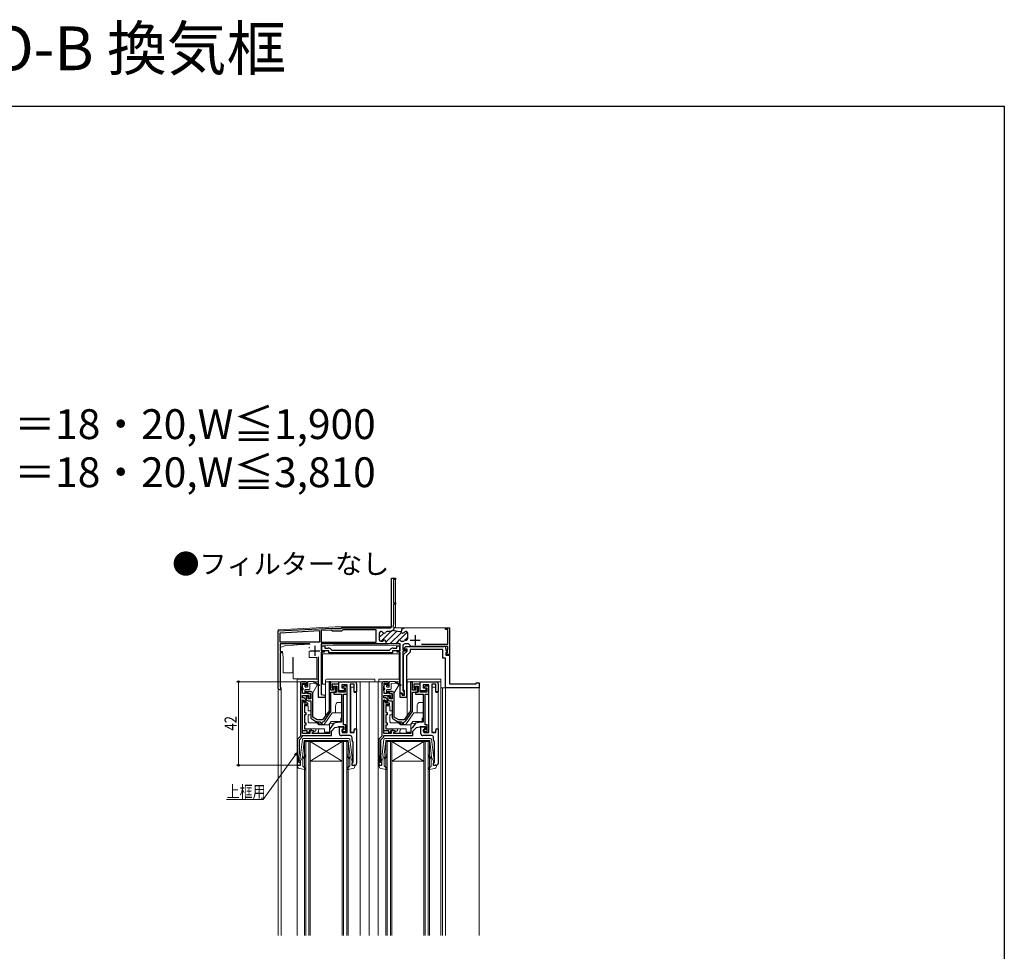
# Model space of a CAD drawing. Extents: x 0 to 990, y 0 to 1603.
# Drawn here: x 495 to 990, y 1135 to 1603 of the extents above; entities that cross this region are included whole.
import ezdxf

# ---------------------------------------------------------------- set-up
doc = ezdxf.new("R2010")
doc.units = 0
doc.layers.add('USER1', color=3, linetype='CONTINUOUS')
doc.layers.add('YKK_ZWAK', color=7, linetype='CONTINUOUS')
for name, color, linetype, lineweight in [('YKK_11', 7, 'CONTINUOUS', 30), ('YKK_12', 2, 'CONTINUOUS', 13), ('YKK_13', 4, 'CONTINUOUS', 13), ('YKK_D', 6, 'CONTINUOUS', 13)]:
    doc.layers.add(name, color=color, linetype=linetype, lineweight=lineweight)
doc.styles.get("Standard").update_dxf_attribs({"font": 'txt.shx', "bigfont": 'extfont.shx'})
doc.styles.add('text-b', font='extslim2.shx', dxfattribs={"width": 0.8, "bigfont": 'extfont2.shx'})

msp = doc.modelspace()

# ---------------------------------------------------------------- linework, layer by layer
at = {"layer": 'YKK_11', "linetype": 'ByBlock', "lineweight": -2}
for p, q in [((682, 1298.62), (682, 1322.62)), ((682, 1322.62), (684, 1322.62)), ((684, 1321.92), (683, 1321.92)), ((683, 1321.92), (683, 1318.82)), ((684, 1322.62), (684, 1321.92)), ((682.95, 1318.69), (682.9, 1318.55)), ((682.9, 1318.55), (682.9, 1310.32)), ((683, 1318.82), (682.95, 1318.69)), ((682.9, 1310.32), (684, 1310.32)), ((684, 1309.62), (682.9, 1309.62)), ((682.9, 1309.62), (682.9, 1299.52)), ((684, 1310.32), (684, 1309.62)), ((625, 1296.12), (652.04, 1297.53)), ((652.04, 1297.53), (652.19, 1297.48)), ((652.19, 1297.48), (652.33, 1297.42)), ((652.33, 1297.42), (654.04, 1297.42)), ((654.04, 1297.42), (654.23, 1297.3)), ((654.23, 1297.3), (654.77, 1297.3)), ((654.77, 1297.3), (654.96, 1297.42)), ((654.96, 1297.42), (656.6, 1297.42)), ((656.6, 1297.42), (656.78, 1297.52)), ((656.78, 1297.52), (656.95, 1297.62)), ((656.95, 1297.62), (681, 1297.62)), ((682.9, 1299.52), (682.65, 1298.12)), ((682.65, 1298.12), (683.19, 1298.02)), ((683.19, 1298.02), (682.92, 1296.45)), ((686.95, 1295.73), (687.23, 1297.31)), ((687.23, 1297.31), (687.56, 1297.25)), ((687.56, 1297.25), (687.91, 1297.47)), ((687.91, 1297.47), (688.1, 1297.62)), ((688.1, 1297.62), (688.7, 1297.62)), ((688.7, 1297.62), (688.87, 1297.52)), ((709, 1296.92), (709, 1297.62)), ((709, 1297.62), (711, 1297.62)), ((710.2, 1296.92), (709, 1296.92)), ((710.2, 1289.42), (710.2, 1296.92)), ((711, 1297.62), (711, 1284.22)), ((625, 1267.32), (625, 1296.12)), ((625.9, 1295.26), (645.7, 1296.3)), ((625.9, 1290.52), (625.9, 1295.26)), ((645.7, 1296.3), (645.7, 1290.52)), ((651.65, 1296.61), (646.6, 1296.35)), ((646.6, 1296.35), (646.6, 1290.52)), ((652.25, 1296.02), (651.65, 1296.61)), ((656.75, 1296.02), (652.25, 1296.02)), ((657.45, 1296.72), (656.75, 1296.02)), ((674.2, 1296.72), (657.45, 1296.72)), ((674.2, 1290.52), (674.2, 1296.72)), ((675.8, 1295.02), (675.8, 1291.72)), ((676.91, 1295.82), (676.6, 1295.82)), ((681.29, 1295.82), (679.69, 1295.82)), ((682.41, 1296.35), (681.69, 1295.93)), ((682.92, 1296.45), (682.95, 1296.44)), ((682.95, 1296.44), (686.33, 1295.84)), ((686.33, 1295.84), (686.95, 1295.73)), ((689.3, 1295.82), (688.99, 1295.82)), ((690.1, 1292.32), (690.1, 1295.02)), ((645.7, 1290.52), (625.9, 1290.52)), ((640.85, 1289.62), (625.9, 1289.62)), ((640.85, 1289.62), (625.9, 1289.62)), ((625.9, 1289.62), (625.9, 1285.82)), ((646.6, 1290.52), (674.2, 1290.52)), ((646.6, 1290.52), (674.2, 1290.52)), ((679.1, 1289.62), (646.6, 1289.62)), ((646.6, 1289.62), (646.6, 1286.12)), ((676.6, 1290.92), (677.05, 1290.92)), ((685.4, 1289.62), (678.8, 1289.62)), ((679.1, 1290.72), (679.1, 1289.62)), ((685.1, 1289.62), (685.1, 1290.72)), ((686.3, 1289.62), (685.1, 1289.62)), ((686.3, 1286.12), (686.3, 1289.62)), ((687.15, 1290.92), (687.6, 1290.92)), ((687.6, 1288.62), (687.6, 1286.62)), ((690.4, 1289.62), (688.6, 1289.62)), ((688.85, 1291.52), (689.3, 1291.52)), ((691.41, 1288.61), (690.4, 1289.62)), ((710.2, 1288.32), (692.11, 1288.32)), ((697.02, 1289.42), (710.2, 1289.42)), ((697.02, 1289.42), (710.2, 1289.42)), ((710.2, 1286.78), (710.2, 1288.32)), ((625.9, 1285.82), (626.9, 1285.82)), ((626.9, 1285.12), (625.9, 1285.12)), ((625.9, 1285.12), (625.9, 1268.18)), ((626.9, 1285.82), (626.9, 1285.12)), ((645.3, 1262.62), (645.3, 1283.12)), ((646.6, 1286.12), (648.1, 1286.12)), ((648.1, 1285.42), (646.6, 1285.42)), ((646.6, 1285.42), (646.6, 1264.25)), ((648.1, 1286.12), (648.1, 1285.42)), ((684.8, 1285.42), (684.8, 1286.12)), ((684.8, 1286.12), (686.3, 1286.12)), ((686.3, 1285.42), (684.8, 1285.42)), ((686.3, 1264.92), (686.3, 1285.42)), ((687.6, 1286.62), (688.9, 1286.62)), ((688.9, 1285.92), (687.6, 1285.92)), ((687.6, 1285.92), (687.6, 1266.22)), ((688.9, 1286.62), (688.9, 1285.92)), ((709.5, 1284.62), (709.8, 1284.92)), ((709.5, 1284.22), (709.5, 1284.62)), ((711, 1284.22), (709.5, 1284.22)), ((709.8, 1284.92), (710.1, 1285.22)), ((710.1, 1286.52), (710.15, 1286.65)), ((710.1, 1285.22), (710.1, 1286.52)), ((710.15, 1286.65), (710.2, 1286.78)), ((625.9, 1268.18), (626.05, 1267.92)), ((648.5, 1262.62), (645.3, 1262.62)), ((646.6, 1264.25), (648.5, 1263.92)), ((648.5, 1263.92), (648.5, 1262.62)), ((687.3, 1264.92), (686.3, 1264.92)), ((687.3, 1263.92), (687.3, 1264.92)), ((688.2, 1263.92), (687.3, 1263.92)), ((687.6, 1266.22), (687.9, 1265.92)), ((687.9, 1265.92), (688.2, 1265.62)), ((688.2, 1265.62), (688.2, 1263.92))]:
    msp.add_line(p, q, dxfattribs=at)
at = {"layer": 'YKK_11', "linetype": 'Continuous', "lineweight": -2}
for p, q in [((675.8, 1292.81), (678.05, 1295.06)), ((676.74, 1290.92), (681.82, 1296)), ((679.1, 1290.45), (684.77, 1296.12)), ((681.09, 1289.62), (686.9, 1295.43)), ((685.82, 1291.51), (689.88, 1295.57)), ((688.62, 1291.48), (690.1, 1292.97)), ((683.92, 1289.62), (685.1, 1290.8))]:
    msp.add_line(p, q, dxfattribs=at)
at = {"layer": 'YKK_11'}
for p, q in [((693.8, 1294.02), (693.8, 1289.02)), ((643.4, 1288.62), (643.4, 1283.62)), ((691.3, 1291.52), (696.3, 1291.52)), ((640.9, 1286.12), (645.9, 1286.12)), ((636.1, 1269.62), (636.1, 1243.22)), ((637, 1268.17), (637.1, 1268.39)), ((637, 1266.27), (637, 1268.17)), ((638.5, 1270.62), (637.1, 1270.62)), ((637.1, 1268.39), (637.2, 1268.62)), ((637.2, 1268.62), (637.2, 1269.82)), ((637.2, 1269.82), (638.7, 1269.82)), ((638.7, 1269.82), (638.7, 1268.72)), ((638.7, 1268.72), (639.5, 1268.72)), ((639.5, 1268.72), (639.5, 1269.62)), ((650.5, 1270.62), (650.5, 1256.02)), ((651.5, 1270.62), (650.5, 1270.62)), ((651.5, 1266.42), (651.5, 1270.62)), ((655.4, 1269.32), (652.1, 1269.32)), ((652.1, 1269.32), (652.1, 1267.92)), ((652.1, 1267.92), (652.28, 1266.92)), ((653, 1266.92), (653, 1268.32)), ((653, 1268.32), (654.4, 1268.32)), ((654, 1268.02), (653, 1268.02)), ((653, 1268.02), (653, 1266.42)), ((654, 1265.42), (654, 1268.02)), ((654.4, 1268.32), (654.4, 1265.42)), ((655.4, 1266.01), (655.4, 1270.51)), ((655.4, 1270.51), (663.4, 1270.51)), ((655.4, 1265.42), (655.4, 1269.32)), ((659.7, 1269.01), (656.9, 1269.01)), ((656.9, 1269.01), (656.9, 1267.51)), ((656.9, 1267.51), (658.2, 1267.51)), ((657.9, 1268.42), (657.4, 1267.92)), ((657.4, 1267.92), (657.7, 1267.62)), ((657.7, 1267.62), (658.7, 1267.62)), ((659.7, 1268.42), (657.9, 1268.42)), ((658.2, 1267.51), (658.2, 1266.01)), ((658.7, 1267.62), (658.7, 1265.42)), ((659.7, 1245.01), (659.7, 1269.01)), ((659.7, 1264.42), (659.7, 1268.42)), ((661.2, 1269.31), (661.2, 1245.01)), ((663.2, 1269.31), (661.2, 1269.31)), ((663.2, 1265.61), (663.2, 1269.31)), ((664.4, 1269.51), (664.4, 1265.61)), ((677.1, 1269.62), (677.1, 1243.22)), ((678, 1268.17), (678.1, 1268.39)), ((678, 1266.27), (678, 1268.17)), ((679.5, 1270.62), (678.1, 1270.62)), ((678.1, 1268.39), (678.2, 1268.62)), ((678.2, 1268.62), (678.2, 1269.82)), ((678.2, 1269.82), (679.7, 1269.82)), ((679.7, 1269.82), (679.7, 1268.72)), ((679.7, 1268.72), (680.5, 1268.72)), ((680.5, 1268.72), (680.5, 1269.62)), ((691.5, 1270.62), (691.5, 1256.02)), ((692.5, 1270.62), (691.5, 1270.62)), ((692.5, 1266.42), (692.5, 1270.62)), ((696.4, 1269.32), (693.1, 1269.32)), ((693.1, 1269.32), (693.1, 1267.92)), ((693.1, 1267.92), (693.28, 1266.92)), ((694, 1266.92), (694, 1268.32)), ((694, 1268.32), (695.4, 1268.32)), ((695, 1268.02), (694, 1268.02)), ((694, 1268.02), (694, 1266.42)), ((695, 1265.42), (695, 1268.02)), ((695.4, 1268.32), (695.4, 1265.42)), ((696.4, 1266.01), (696.4, 1270.51)), ((696.4, 1270.51), (704.4, 1270.51)), ((696.4, 1265.42), (696.4, 1269.32)), ((700.7, 1269.01), (697.9, 1269.01)), ((697.9, 1269.01), (697.9, 1267.51)), ((697.9, 1267.51), (699.2, 1267.51)), ((698.9, 1268.42), (698.4, 1267.92)), ((698.4, 1267.92), (698.7, 1267.62)), ((698.7, 1267.62), (699.7, 1267.62)), ((700.7, 1268.42), (698.9, 1268.42)), ((699.2, 1267.51), (699.2, 1266.01)), ((699.7, 1267.62), (699.7, 1265.42)), ((700.7, 1245.01), (700.7, 1269.01)), ((700.7, 1264.42), (700.7, 1268.42)), ((702.2, 1269.31), (702.2, 1245.01)), ((704.2, 1269.31), (702.2, 1269.31)), ((704.2, 1265.61), (704.2, 1269.31)), ((705.4, 1269.51), (705.4, 1265.61)), ((637.1, 1266.04), (637, 1266.27)), ((637.2, 1265.82), (637.1, 1266.04)), ((637.1, 1262.52), (637.1, 1263.62)), ((637.1, 1263.62), (640.3, 1263.62)), ((637.42, 1262.52), (637.1, 1262.52)), ((637.2, 1264.62), (637.2, 1265.82)), ((638.7, 1264.62), (637.2, 1264.62)), ((639.5, 1265.72), (638.7, 1265.72)), ((638.7, 1265.72), (638.7, 1264.62)), ((640, 1263.12), (639, 1263.12)), ((639, 1263.12), (639, 1262.02)), ((639.5, 1264.62), (639.5, 1265.72)), ((641.3, 1264.62), (639.5, 1264.62)), ((641.3, 1265.62), (639.8, 1265.62)), ((639.8, 1265.62), (639.8, 1264.62)), ((639.8, 1264.62), (641.3, 1264.62)), ((640, 1262.02), (640, 1263.12)), ((640.3, 1263.62), (640.3, 1262.32)), ((640.3, 1262.32), (641.3, 1262.32)), ((641.3, 1264.62), (641.3, 1262.02)), ((641.3, 1262.32), (641.3, 1264.62)), ((642.3, 1252.75), (642.3, 1264.62)), ((653, 1266.42), (651.5, 1266.42)), ((651.5, 1256.02), (651.5, 1265.42)), ((651.5, 1265.42), (654, 1265.42)), ((652.28, 1266.92), (653, 1266.92)), ((654.4, 1265.42), (653, 1265.42)), ((653, 1265.42), (653, 1264.42)), ((653, 1264.42), (656.8, 1264.42)), ((658.2, 1266.01), (655.4, 1266.01)), ((658.7, 1265.42), (655.4, 1265.42)), ((656.8, 1264.42), (656.8, 1250.22)), ((657.8, 1249.02), (657.8, 1264.42)), ((657.8, 1264.42), (659.7, 1264.42)), ((664.4, 1265.61), (663.2, 1265.61)), ((678.1, 1266.04), (678, 1266.27)), ((678.2, 1265.82), (678.1, 1266.04)), ((678.1, 1262.52), (678.1, 1263.62)), ((678.1, 1263.62), (681.3, 1263.62)), ((678.42, 1262.52), (678.1, 1262.52)), ((678.2, 1264.62), (678.2, 1265.82)), ((679.7, 1264.62), (678.2, 1264.62)), ((680.5, 1265.72), (679.7, 1265.72)), ((679.7, 1265.72), (679.7, 1264.62)), ((681, 1263.12), (680, 1263.12)), ((680, 1263.12), (680, 1262.02)), ((680.5, 1264.62), (680.5, 1265.72)), ((682.3, 1264.62), (680.5, 1264.62)), ((682.3, 1265.62), (680.8, 1265.62)), ((680.8, 1265.62), (680.8, 1264.62)), ((680.8, 1264.62), (682.3, 1264.62)), ((681, 1262.02), (681, 1263.12)), ((681.3, 1263.62), (681.3, 1262.32)), ((681.3, 1262.32), (682.3, 1262.32)), ((682.3, 1264.62), (682.3, 1262.02)), ((682.3, 1262.32), (682.3, 1264.62)), ((683.3, 1252.75), (683.3, 1264.62)), ((694, 1266.42), (692.5, 1266.42)), ((692.5, 1256.02), (692.5, 1265.42)), ((692.5, 1265.42), (695, 1265.42)), ((693.28, 1266.92), (694, 1266.92)), ((695.4, 1265.42), (694, 1265.42)), ((694, 1265.42), (694, 1264.42)), ((694, 1264.42), (697.8, 1264.42)), ((699.2, 1266.01), (696.4, 1266.01)), ((699.7, 1265.42), (696.4, 1265.42)), ((697.8, 1264.42), (697.8, 1250.22)), ((698.8, 1249.02), (698.8, 1264.42)), ((698.8, 1264.42), (700.7, 1264.42)), ((705.4, 1265.61), (704.2, 1265.61)), ((637.1, 1244.62), (637.1, 1261.52)), ((637.1, 1261.52), (637.42, 1261.52)), ((637.1, 1260.77), (637.65, 1260.84)), ((637.1, 1245.92), (637.1, 1260.77)), ((637.42, 1261.52), (637.9, 1261.15)), ((637.65, 1260.84), (637.9, 1259.92)), ((637.9, 1259.92), (639.7, 1259.92)), ((639.7, 1258.92), (638.1, 1258.92)), ((638.1, 1258.92), (638.1, 1255.12)), ((638.86, 1260.42), (638.87, 1260.42)), ((639.06, 1260.67), (638.87, 1261.41)), ((638.87, 1260.42), (639.06, 1260.67)), ((639.7, 1259.92), (639.7, 1258.92)), ((641.3, 1262.02), (640, 1262.02)), ((640, 1261.02), (641.3, 1261.02)), ((641.3, 1261.02), (641.3, 1252.75)), ((678.1, 1244.62), (678.1, 1261.52)), ((678.1, 1261.52), (678.42, 1261.52)), ((678.1, 1260.77), (678.65, 1260.84)), ((678.1, 1245.92), (678.1, 1260.77)), ((678.42, 1261.52), (678.9, 1261.15)), ((678.65, 1260.84), (678.9, 1259.92)), ((678.9, 1259.92), (680.7, 1259.92)), ((680.7, 1258.92), (679.1, 1258.92)), ((679.1, 1258.92), (679.1, 1255.12)), ((679.86, 1260.42), (679.87, 1260.42)), ((680.06, 1260.67), (679.87, 1261.41)), ((679.87, 1260.42), (680.06, 1260.67)), ((680.7, 1259.92), (680.7, 1258.92)), ((682.3, 1262.02), (681, 1262.02)), ((681, 1261.02), (682.3, 1261.02)), ((682.3, 1261.02), (682.3, 1252.75)), ((638.1, 1255.12), (638.8, 1255.12)), ((638.8, 1253.92), (638.1, 1253.92)), ((638.1, 1253.92), (638.1, 1250.02)), ((638.8, 1255.12), (638.8, 1253.92)), ((644.6, 1251.42), (642.3, 1252.75)), ((650.5, 1256.02), (647.28, 1251.42)), ((648.19, 1250.97), (651.32, 1255.44)), ((679.1, 1255.12), (679.8, 1255.12)), ((679.8, 1253.92), (679.1, 1253.92)), ((679.1, 1253.92), (679.1, 1250.02)), ((679.8, 1255.12), (679.8, 1253.92)), ((685.6, 1251.42), (683.3, 1252.75)), ((691.5, 1256.02), (688.28, 1251.42)), ((689.19, 1250.97), (692.32, 1255.44)), ((638.1, 1250.02), (638.8, 1250.02)), ((638.8, 1248.82), (638.1, 1248.82)), ((638.1, 1248.82), (638.1, 1246.92)), ((638.8, 1250.02), (638.8, 1248.82)), ((641.8, 1251.88), (643.93, 1250.65)), ((644.43, 1250.52), (646.15, 1250.52)), ((647.28, 1251.42), (644.6, 1251.42)), ((646.15, 1250.52), (646.47, 1249.32)), ((646.47, 1249.32), (646.93, 1249.32)), ((646.93, 1249.32), (647.18, 1250.23)), ((647.18, 1250.23), (647.4, 1250.45)), ((651.48, 1247.6), (650.7, 1246.82)), ((653, 1249.77), (651.48, 1247.6)), ((651.7, 1245.84), (653.48, 1247.62)), ((655.55, 1250.22), (653, 1249.77)), ((653.48, 1247.62), (655.32, 1247.94)), ((655.32, 1247.94), (655.48, 1248.03)), ((655.48, 1248.03), (655.7, 1248.12)), ((656.8, 1250.22), (655.55, 1250.22)), ((655.7, 1248.12), (658, 1248.12)), ((655.7, 1244.51), (655.7, 1248.01)), ((655.7, 1248.01), (657.7, 1248.01)), ((657.7, 1248.01), (657.7, 1247.31)), ((658.9, 1249.02), (657.8, 1249.02)), ((658, 1248.12), (658, 1246.42)), ((658.9, 1245.62), (658.9, 1249.02)), ((679.1, 1250.02), (679.8, 1250.02)), ((679.8, 1248.82), (679.1, 1248.82)), ((679.1, 1248.82), (679.1, 1246.92)), ((679.8, 1250.02), (679.8, 1248.82)), ((682.8, 1251.88), (684.93, 1250.65)), ((685.43, 1250.52), (687.15, 1250.52)), ((688.28, 1251.42), (685.6, 1251.42)), ((687.15, 1250.52), (687.47, 1249.32)), ((687.47, 1249.32), (687.93, 1249.32)), ((687.93, 1249.32), (688.18, 1250.23)), ((688.18, 1250.23), (688.4, 1250.45)), ((692.48, 1247.6), (691.7, 1246.82)), ((694, 1249.77), (692.48, 1247.6)), ((692.7, 1245.84), (694.48, 1247.62)), ((696.55, 1250.22), (694, 1249.77)), ((694.48, 1247.62), (696.32, 1247.94)), ((696.32, 1247.94), (696.48, 1248.03)), ((696.48, 1248.03), (696.7, 1248.12)), ((697.8, 1250.22), (696.55, 1250.22)), ((696.7, 1248.12), (699, 1248.12)), ((696.7, 1244.51), (696.7, 1248.01)), ((696.7, 1248.01), (698.7, 1248.01)), ((698.7, 1248.01), (698.7, 1247.31)), ((699.9, 1249.02), (698.8, 1249.02)), ((699, 1248.12), (699, 1246.42)), ((699.9, 1245.62), (699.9, 1249.02)), ((636.1, 1243.22), (634.79, 1241.91)), ((635.6, 1241.45), (637, 1242.85)), ((637, 1242.85), (637, 1243.62)), ((637, 1243.62), (651.7, 1243.62)), ((639.6, 1245.92), (637.1, 1245.92)), ((640.8, 1244.62), (637.1, 1244.62)), ((638.1, 1246.92), (641, 1246.92)), ((639.6, 1245.02), (639.6, 1245.92)), ((640.5, 1245.02), (639.6, 1245.02)), ((641.4, 1245.92), (640.5, 1245.92)), ((640.5, 1245.92), (640.5, 1245.02)), ((642.72, 1245.92), (640.8, 1245.92)), ((640.8, 1245.92), (640.8, 1244.62)), ((641.7, 1246.22), (641.4, 1245.92)), ((642, 1244.92), (642.2, 1245.12)), ((642, 1244.62), (642, 1244.92)), ((650.7, 1244.62), (642, 1244.62)), ((642.2, 1245.12), (642.34, 1245.18)), ((642.34, 1245.18), (642.82, 1245.66)), ((642.82, 1245.66), (642.72, 1245.92)), ((650.7, 1246.82), (650.7, 1244.62)), ((651.7, 1243.62), (651.7, 1245.84)), ((661.1, 1243.51), (656.7, 1243.51)), ((658, 1246.42), (656.9, 1246.42)), ((656.9, 1246.42), (656.9, 1245.62)), ((656.9, 1245.62), (658.9, 1245.62)), ((657.39, 1246.84), (657.2, 1246.56)), ((657.2, 1246.56), (657.2, 1245.01)), ((657.2, 1245.01), (659.7, 1245.01)), ((657.7, 1247.31), (657.39, 1246.84)), ((661.2, 1245.01), (663.2, 1245.01)), ((662.1, 1241.21), (662.1, 1242.51)), ((663.2, 1245.01), (663.2, 1246.21)), ((664, 1247.01), (664.4, 1247.01)), ((664.4, 1247.01), (664.4, 1229.51)), ((677.1, 1243.22), (675.79, 1241.91)), ((676.6, 1241.45), (678, 1242.85)), ((678, 1242.85), (678, 1243.62)), ((678, 1243.62), (692.7, 1243.62)), ((680.6, 1245.92), (678.1, 1245.92)), ((681.8, 1244.62), (678.1, 1244.62)), ((679.1, 1246.92), (682, 1246.92)), ((680.6, 1245.02), (680.6, 1245.92)), ((681.5, 1245.02), (680.6, 1245.02)), ((682.4, 1245.92), (681.5, 1245.92)), ((681.5, 1245.92), (681.5, 1245.02)), ((683.72, 1245.92), (681.8, 1245.92)), ((681.8, 1245.92), (681.8, 1244.62)), ((682.7, 1246.22), (682.4, 1245.92)), ((683, 1244.92), (683.2, 1245.12)), ((683, 1244.62), (683, 1244.92)), ((691.7, 1244.62), (683, 1244.62)), ((683.2, 1245.12), (683.34, 1245.18)), ((683.34, 1245.18), (683.82, 1245.66)), ((683.82, 1245.66), (683.72, 1245.92)), ((691.7, 1246.82), (691.7, 1244.62)), ((692.7, 1243.62), (692.7, 1245.84)), ((702.1, 1243.51), (697.7, 1243.51)), ((699, 1246.42), (697.9, 1246.42)), ((697.9, 1246.42), (697.9, 1245.62)), ((697.9, 1245.62), (699.9, 1245.62)), ((698.39, 1246.84), (698.2, 1246.56)), ((698.2, 1246.56), (698.2, 1245.01)), ((698.2, 1245.01), (700.7, 1245.01)), ((698.7, 1247.31), (698.39, 1246.84)), ((702.2, 1245.01), (704.2, 1245.01)), ((703.1, 1241.21), (703.1, 1242.51)), ((704.2, 1245.01), (704.2, 1246.21)), ((705, 1247.01), (705.4, 1247.01)), ((705.4, 1247.01), (705.4, 1229.51)), ((634.5, 1241.2), (634.5, 1228.62)), ((635.6, 1234.62), (635.6, 1241.45)), ((662.6, 1240.18), (662.48, 1240.42)), ((662.6, 1230.11), (662.6, 1240.18)), ((675.5, 1241.2), (675.5, 1228.62)), ((676.6, 1234.62), (676.6, 1241.45)), ((703.6, 1240.18), (703.48, 1240.42)), ((703.6, 1230.11), (703.6, 1240.18)), ((635.4, 1232.62), (635.6, 1234.62)), ((635.4, 1230.02), (635.4, 1232.62)), ((676.4, 1232.62), (676.6, 1234.62)), ((676.4, 1230.02), (676.4, 1232.62)), ((634.5, 1228.62), (636.1, 1228.62)), ((636.1, 1230.02), (635.4, 1230.02)), ((636.1, 1228.62), (636.1, 1230.02)), ((662.1, 1229.61), (662.4, 1229.91)), ((662.1, 1228.51), (662.1, 1229.61)), ((663.4, 1228.51), (662.1, 1228.51)), ((662.4, 1229.91), (662.6, 1230.11)), ((675.5, 1228.62), (677.1, 1228.62)), ((677.1, 1230.02), (676.4, 1230.02)), ((677.1, 1228.62), (677.1, 1230.02)), ((703.1, 1229.61), (703.4, 1229.91)), ((703.1, 1228.51), (703.1, 1229.61)), ((704.4, 1228.51), (703.1, 1228.51)), ((703.4, 1229.91), (703.6, 1230.11))]:
    msp.add_line(p, q, dxfattribs=at)
at = {"layer": 'YKK_11', "linetype": 'ByBlock', "lineweight": -2, "ltscale": 0.5}
for p, q in [((646.95, 1286.12), (646.95, 1288.62)), ((646.95, 1288.62), (648.35, 1288.62)), ((648.35, 1288.62), (648.35, 1287.52)), ((648.35, 1287.52), (650.15, 1287.52)), ((682.75, 1287.52), (684.55, 1287.52)), ((684.55, 1287.52), (684.55, 1288.62)), ((684.55, 1288.62), (685.95, 1288.62)), ((685.95, 1288.62), (685.95, 1286.12)), ((688.16, 1287.31), (689.18, 1288.32)), ((688.32, 1286.92), (688.16, 1287.31)), ((689.18, 1288.32), (708.3, 1288.32)), ((709.3, 1287.32), (709.3, 1286.44)), ((650.45, 1286.12), (646.95, 1286.12)), ((650.45, 1285.12), (650.45, 1286.12)), ((682.45, 1285.12), (650.45, 1285.12)), ((651.57, 1286.75), (651.99, 1286.52)), ((651.99, 1286.52), (675.49, 1286.52)), ((675.49, 1286.52), (675.68, 1286.4)), ((675.68, 1286.4), (676.22, 1286.4)), ((676.22, 1286.4), (676.41, 1286.52)), ((676.41, 1286.52), (680.91, 1286.52)), ((680.91, 1286.52), (681.33, 1286.75)), ((685.95, 1286.12), (682.45, 1286.12)), ((682.45, 1286.12), (682.45, 1285.12)), ((688, 1284.22), (689.8, 1286.02)), ((688, 1266.58), (688, 1284.22)), ((689.8, 1286.92), (688.32, 1286.92)), ((691.3, 1285.4), (689.5, 1283.6)), ((689.5, 1283.6), (689.5, 1262.62)), ((689.8, 1286.02), (689.8, 1286.92)), ((707.8, 1286.82), (691.3, 1286.82)), ((691.3, 1286.82), (691.3, 1285.4)), ((707.8, 1282.42), (707.8, 1286.82)), ((709, 1282.42), (707.8, 1282.42)), ((709, 1267.62), (709, 1282.42)), ((709.3, 1286.44), (710.14, 1285.61)), ((709.98, 1285.22), (709.3, 1285.22)), ((709.3, 1285.22), (709.3, 1283.92)), ((709.3, 1283.92), (711, 1283.92)), ((710.14, 1285.61), (709.98, 1285.22)), ((711, 1283.92), (711, 1269.62)), ((726, 1267.62), (709, 1267.62)), ((711, 1269.62), (724.5, 1269.62)), ((724.5, 1269.62), (724.5, 1270.12)), ((724.5, 1270.12), (726, 1270.12)), ((726, 1270.12), (726, 1267.62)), ((686.3, 1262.62), (686.3, 1264.82)), ((686.3, 1264.82), (687.3, 1264.82)), ((689.5, 1262.62), (686.3, 1262.62)), ((687.3, 1264.82), (687.3, 1263.82)), ((687.3, 1263.82), (688.4, 1263.82)), ((688.2, 1266.3), (688, 1266.58)), ((688.4, 1266.02), (688.2, 1266.3)), ((688.4, 1263.82), (688.4, 1266.02))]:
    msp.add_line(p, q, dxfattribs=at)
at = {"layer": 'YKK_11', "linetype": 'ByBlock', "lineweight": -2}
for centre, radius, start, end in [((681, 1298.62), 1, 270, 360), ((676.6, 1295.02), 0.8, 90, 180), ((676.91, 1295.02), 0.8, 30, 90), ((678.3, 1295.82), 0.8, 210, 330), ((679.69, 1295.02), 0.8, 90, 150), ((681.29, 1296.62), 0.8, 270, 300), ((682.81, 1295.65), 0.8, 80, 120), ((686.19, 1295.06), 0.8, 28.4108, 80), ((687.6, 1295.82), 0.8, 208.4108, 330), ((688.99, 1295.02), 0.8, 90, 150), ((689.3, 1295.02), 0.8, 0, 90), ((689.3, 1292.32), 0.8, 270, 360), ((676.6, 1291.72), 0.8, 180, 270), ((677.05, 1291.72), 0.8, 270, 321.3178), ((678.3, 1290.72), 0.8, 0, 141.3178), ((685.9, 1290.72), 0.8, 38.6822, 180), ((687.15, 1291.72), 0.8, 218.6822, 270), ((687.6, 1291.72), 0.8, 270, 321.3178), ((688.6, 1288.62), 1, 90, 180), ((688.85, 1290.72), 0.8, 90, 141.3178), ((692.11, 1289.32), 1, 225, 270), ((625.7, 1267.32), 0.7, 180, 60)]:
    msp.add_arc(centre, radius, start, end, dxfattribs=at)
at = {"layer": 'YKK_11', "linetype": 'ByBlock', "lineweight": -2, "ltscale": 0.5}
for centre, radius, start, end in [((650.15, 1285.82), 1.7, 33.0557, 90), ((682.75, 1285.82), 1.7, 90, 146.9443), ((708.3, 1287.32), 1, 0, 90)]:
    msp.add_arc(centre, radius, start, end, dxfattribs=at)
at = {"layer": 'YKK_11'}
for centre, radius, start, end in [((637.1, 1269.62), 1, 90, 180), ((638.5, 1269.62), 1, 0, 90), ((663.4, 1269.51), 1, 0.0016, 90.0016), ((678.1, 1269.62), 1, 90, 180), ((679.5, 1269.62), 1, 0, 90), ((704.4, 1269.51), 1, 0.0016, 90.0016), ((637.42, 1261.02), 1.5, 15, 90), ((641.3, 1264.62), 1, 0, 90), ((678.42, 1261.02), 1.5, 15, 90), ((682.3, 1264.62), 1, 0, 90), ((638.86, 1261.42), 1, 195.466, 270), ((640, 1262.02), 1, 180, 270), ((679.86, 1261.42), 1, 195.466, 270), ((681, 1262.02), 1, 180, 270), ((642.3, 1252.75), 1, 180, 240), ((650.5, 1256.02), 1, 325, 0), ((683.3, 1252.75), 1, 180, 240), ((691.5, 1256.02), 1, 325, 0), ((644.43, 1251.52), 1, 240, 270), ((647.12, 1251.72), 1.3, 282.349, 325), ((685.43, 1251.52), 1, 240, 270), ((688.12, 1251.72), 1.3, 282.349, 325), ((641, 1246.22), 0.7, 0, 90), ((656.7, 1244.51), 1, 180.0016, 270.0016), ((661.1, 1242.51), 1, 0.0016, 90.0016), ((664, 1246.21), 0.8, 90.0016, 180.0016), ((682, 1246.22), 0.7, 0, 90), ((697.7, 1244.51), 1, 180.0016, 270.0016), ((702.1, 1242.51), 1, 0.0016, 90.0016), ((705, 1246.21), 0.8, 90.0016, 180.0016), ((635.5, 1241.2), 1, 135, 180), ((663.1, 1241.21), 1, 180.0016, 232.0217), ((676.5, 1241.2), 1, 135, 180), ((704.1, 1241.21), 1, 180.0016, 232.0217), ((663.4, 1229.51), 1, 270.0016, 0.0016), ((704.4, 1229.51), 1, 270.0016, 0.0016)]:
    msp.add_arc(centre, radius, start, end, dxfattribs=at)
at = {"layer": 'YKK_12'}
for p, q in [((682, 1322.62), (684, 1322.62)), ((682, 1322.62), (682, 1298.95)), ((684, 1322.62), (684, 1297.62)), ((625, 1296.62), (653.61, 1298.12)), ((653.61, 1298.12), (681.87, 1298.12)), ((711, 1297.62), (684, 1297.62)), ((711, 1297.62), (711, 1269.92)), ((625, 1296.62), (625, 1143.12)), ((626.4, 1267.62), (626.4, 1143.12)), ((634.5, 1270.62), (634.5, 1143.12)), ((666.2, 1270.62), (666.2, 1143.12)), ((670.7, 1270.62), (670.7, 1143.12)), ((679.4, 1270.62), (670.7, 1270.62)), ((675.2, 1270.62), (675.2, 1143.12)), ((706.8, 1270.62), (706.8, 1143.12)), ((706.8, 1267.62), (726, 1267.62)), ((707.6, 1267.62), (707.6, 1143.12)), ((709, 1267.62), (709, 1143.12)), ((726, 1267.62), (726, 1143.12))]:
    msp.add_line(p, q, dxfattribs=at)
at = {"layer": 'YKK_12', "linetype": 'Continuous'}
for p, q in [((638.1, 1143.12), (638.1, 1240.62)), ((638.1, 1240.62), (641.1, 1240.62)), ((638.8, 1240.62), (638.8, 1143.12)), ((640.4, 1143.12), (640.4, 1240.62)), ((641.1, 1240.62), (641.1, 1143.12)), ((657.1, 1240.62), (641.1, 1240.62)), ((657.1, 1240.62), (641.1, 1230.62)), ((641.1, 1240.62), (657.1, 1230.62)), ((657.1, 1143.12), (657.1, 1240.62)), ((657.1, 1240.62), (660.1, 1240.62)), ((657.8, 1240.62), (657.8, 1143.12)), ((659.4, 1143.12), (659.4, 1240.62)), ((660.1, 1240.62), (660.1, 1143.12)), ((679.1, 1143.12), (679.1, 1240.62)), ((679.1, 1240.62), (682.1, 1240.62)), ((679.8, 1240.62), (679.8, 1143.12)), ((681.4, 1143.12), (681.4, 1240.62)), ((682.1, 1240.62), (682.1, 1143.12)), ((698.1, 1240.62), (682.1, 1240.62)), ((698.1, 1240.62), (682.1, 1230.62)), ((682.1, 1240.62), (698.1, 1230.62)), ((698.1, 1143.12), (698.1, 1240.62)), ((698.1, 1240.62), (701.1, 1240.62)), ((698.8, 1240.62), (698.8, 1143.12)), ((700.4, 1143.12), (700.4, 1240.62)), ((701.1, 1240.62), (701.1, 1143.12)), ((657.1, 1230.62), (641.1, 1230.62)), ((698.1, 1230.62), (682.1, 1230.62))]:
    msp.add_line(p, q, dxfattribs=at)
at = {"layer": 'YKK_13', "linetype": 'Continuous', "lineweight": 15}
for p, q in [((628.75, 1288.86), (625.9, 1287.82)), ((625.9, 1287.82), (625.9, 1285.82)), ((632.38, 1289.05), (628.75, 1288.86)), ((632.38, 1289.05), (632.59, 1289.06)), ((634.41, 1289.15), (632.59, 1289.06)), ((634.41, 1289.15), (634.62, 1289.16)), ((637.98, 1289.34), (634.62, 1289.16)), ((637.98, 1289.34), (638.19, 1289.35)), ((640.01, 1289.45), (638.19, 1289.35)), ((640.01, 1289.45), (640.22, 1289.46)), ((640.6, 1289.48), (640.22, 1289.46)), ((640.6, 1289.48), (640.99, 1289.5)), ((640.76, 1288), (640.6, 1287.78)), ((646.95, 1286.12), (646.95, 1288.34)), ((647.23, 1288.64), (652.65, 1288.92)), ((680.25, 1288.92), (652.65, 1288.92)), ((680.25, 1288.92), (685.67, 1288.64)), ((685.95, 1286.12), (685.95, 1288.34)), ((625.9, 1285.82), (627.14, 1285.82)), ((627.14, 1285.82), (627.4, 1282.82)), ((627.4, 1282.82), (627.4, 1275.12)), ((632.3, 1282.82), (632.5, 1282.82)), ((632.3, 1275.12), (632.3, 1282.82)), ((632.5, 1282.82), (632.5, 1272.12)), ((640.6, 1282.82), (640.6, 1285.95)), ((644.3, 1282.82), (640.6, 1282.82)), ((644.3, 1272.12), (644.3, 1282.82)), ((646.95, 1284.62), (646.95, 1285.42)), ((649.88, 1284.62), (646.95, 1284.62)), ((647.15, 1284.62), (647.15, 1284.39)), ((647.15, 1281.32), (647.15, 1284.39)), ((685.95, 1284.62), (649.88, 1284.62)), ((685.75, 1284.39), (685.75, 1284.62)), ((685.75, 1281.32), (685.75, 1284.39)), ((685.95, 1284.62), (685.95, 1285.42)), ((647.15, 1269.32), (647.15, 1281.32)), ((685.75, 1271.75), (685.75, 1281.32)), ((627.4, 1275.12), (631.44, 1275.12)), ((631.44, 1275.12), (632.3, 1275.12)), ((632.5, 1272.12), (644.3, 1272.12)), ((648.8, 1269.32), (647.15, 1269.32))]:
    msp.add_line(p, q, dxfattribs=at)
at = {"layer": 'YKK_13'}
for p, q in [((640.6, 1287.78), (640.6, 1287.45)), ((634.5, 1271.82), (634.5, 1270.62)), ((634.5, 1271.82), (637.2, 1271.82)), ((634.5, 1271.62), (634.5, 1270.62)), ((634.5, 1270.62), (639.88, 1270.62)), ((637.2, 1271.82), (639.3, 1271.82)), ((637.2, 1268.92), (637.2, 1267.52)), ((638.1, 1269.22), (637.5, 1269.22)), ((637.5, 1267.22), (637.5, 1266.62)), ((638.4, 1268.22), (638.4, 1268.92)), ((639.5, 1267.92), (638.7, 1267.92)), ((644.5, 1271.82), (639.3, 1271.82)), ((639.8, 1270.41), (639.8, 1268.22)), ((642.8, 1270.71), (640.1, 1270.71)), ((640.8, 1269.71), (642.7, 1269.91)), ((640.8, 1267.12), (640.8, 1269.71)), ((642.34, 1264.99), (644.57, 1268.84)), ((645.39, 1269.08), (642.8, 1270.71)), ((642.95, 1270.62), (645, 1270.62)), ((643.1, 1269.91), (645.41, 1268.74)), ((644.76, 1269.17), (644.96, 1269.53)), ((645, 1269.68), (645, 1271.32)), ((645, 1269.68), (645, 1271.12)), ((648.8, 1271.32), (648.8, 1253.6)), ((648.8, 1270.62), (673.6, 1270.62)), ((662.4, 1271.82), (649.3, 1271.82)), ((661.4, 1267.81), (662.9, 1267.81)), ((661.4, 1267.81), (661.4, 1245.31)), ((662.4, 1271.82), (673.6, 1271.82)), ((663.2, 1267.51), (663.2, 1265.21)), ((673.6, 1271.82), (673.6, 1270.62)), ((675.5, 1271.82), (675.5, 1270.62)), ((675.5, 1271.82), (678.2, 1271.82)), ((675.5, 1271.62), (675.5, 1270.62)), ((675.5, 1270.62), (680.88, 1270.62)), ((678.2, 1271.82), (680.3, 1271.82)), ((678.2, 1268.92), (678.2, 1267.52)), ((679.1, 1269.22), (678.5, 1269.22)), ((678.5, 1267.22), (678.5, 1266.62)), ((679.4, 1268.22), (679.4, 1268.92)), ((680.5, 1267.92), (679.7, 1267.92)), ((685.5, 1271.82), (680.3, 1271.82)), ((680.8, 1270.41), (680.8, 1268.22)), ((683.8, 1270.71), (681.1, 1270.71)), ((681.8, 1269.71), (683.7, 1269.91)), ((681.8, 1267.12), (681.8, 1269.71)), ((683.34, 1264.99), (685.57, 1268.84)), ((683.64, 1270.62), (686, 1270.62)), ((686.39, 1269.08), (683.8, 1270.71)), ((684.1, 1269.91), (686.41, 1268.74)), ((685.76, 1269.17), (685.96, 1269.53)), ((686, 1269.68), (686, 1271.32)), ((686, 1269.68), (686, 1271.12)), ((689.8, 1271.32), (689.8, 1253.6)), ((689.8, 1270.62), (706.8, 1270.62)), ((703.4, 1271.82), (690.3, 1271.82)), ((702.4, 1267.81), (703.9, 1267.81)), ((702.4, 1267.81), (702.4, 1245.31)), ((703.4, 1271.82), (706.8, 1271.82)), ((704.2, 1267.51), (704.2, 1265.21)), ((706.8, 1271.82), (706.8, 1270.62)), ((637.2, 1266.32), (637.2, 1264.92)), ((638.4, 1264.92), (638.4, 1266.32)), ((638.7, 1266.62), (640.3, 1266.62)), ((642.3, 1252.87), (642.3, 1264.84)), ((663.2, 1265.21), (664.1, 1265.21)), ((664.4, 1264.91), (664.4, 1247.31)), ((678.2, 1266.32), (678.2, 1264.92)), ((679.4, 1264.92), (679.4, 1266.32)), ((679.7, 1266.62), (681.3, 1266.62)), ((683.3, 1252.87), (683.3, 1264.84)), ((683.3, 1252.87), (683.3, 1264.84)), ((704.2, 1265.21), (705.1, 1265.21)), ((705.4, 1264.91), (705.4, 1247.31)), ((640.1, 1258.42), (638.6, 1258.42)), ((640.1, 1258.42), (640.1, 1255.92)), ((653.8, 1254.92), (653.8, 1258.35)), ((654.2, 1259.72), (654.13, 1259.6)), ((655.07, 1260.22), (656.8, 1260.22)), ((681.1, 1258.42), (679.6, 1258.42)), ((681.1, 1258.42), (681.1, 1255.92)), ((694.8, 1254.92), (694.8, 1258.35)), ((695.2, 1259.72), (695.13, 1259.6)), ((696.07, 1260.22), (697.8, 1260.22)), ((640.1, 1255.92), (641.3, 1255.92)), ((640.1, 1253.92), (640.1, 1250.42)), ((641.3, 1253.92), (640.1, 1253.92)), ((652.16, 1254.92), (648.1, 1249.12)), ((656.8, 1254.92), (652.16, 1254.92)), ((681.1, 1255.92), (682.3, 1255.92)), ((681.1, 1253.92), (681.1, 1250.42)), ((682.3, 1253.92), (681.1, 1253.92)), ((693.16, 1254.92), (689.1, 1249.12)), ((697.8, 1254.92), (693.16, 1254.92)), ((640.6, 1249.92), (640.1, 1250.42)), ((645.1, 1249.92), (640.6, 1249.92)), ((643.9, 1250.02), (643.9, 1249.92)), ((644.6, 1250.32), (644.2, 1250.32)), ((645.4, 1248.92), (644.4, 1249.92)), ((644.9, 1249.92), (644.9, 1250.02)), ((645.1, 1249.92), (645.9, 1249.12)), ((645.2, 1249.12), (648.1, 1249.12)), ((650.7, 1248.92), (645.4, 1248.92)), ((651.59, 1250.62), (650.4, 1248.92)), ((650.42, 1248.92), (650.83, 1249.33)), ((650.7, 1244.92), (650.7, 1248.92)), ((650.99, 1249.41), (655.55, 1250.22)), ((651.59, 1250.62), (656.4, 1250.62)), ((655.6, 1250.22), (656.3, 1250.22)), ((656.4, 1252.22), (656.4, 1250.62)), ((656.4, 1252.22), (656.8, 1252.22)), ((656.51, 1250.89), (656.4, 1251)), ((656.6, 1250.52), (656.6, 1250.67)), ((681.6, 1249.92), (681.1, 1250.42)), ((686.1, 1249.92), (681.6, 1249.92)), ((684.9, 1250.02), (684.9, 1249.92)), ((685.6, 1250.32), (685.2, 1250.32)), ((686.4, 1248.92), (685.4, 1249.92)), ((685.9, 1249.92), (685.9, 1250.02)), ((686.1, 1249.92), (686.9, 1249.12)), ((686.2, 1249.12), (689.1, 1249.12)), ((691.7, 1248.92), (686.4, 1248.92)), ((692.59, 1250.62), (691.4, 1248.92)), ((691.42, 1248.92), (691.83, 1249.33)), ((691.7, 1244.92), (691.7, 1248.92)), ((691.99, 1249.41), (696.55, 1250.22)), ((692.59, 1250.62), (697.4, 1250.62)), ((696.6, 1250.22), (697.3, 1250.22)), ((697.4, 1252.22), (697.4, 1250.62)), ((697.4, 1252.22), (697.8, 1252.22)), ((697.51, 1250.89), (697.4, 1251)), ((697.6, 1250.52), (697.6, 1250.67)), ((641, 1246.92), (648.3, 1246.92)), ((642.4, 1244.62), (643.79, 1244.62)), ((643.14, 1245.76), (642.45, 1245.07)), ((643.6, 1245.82), (643.28, 1245.82)), ((643.9, 1246.92), (643.9, 1246.12)), ((648.3, 1246.92), (648.3, 1245.32)), ((650.7, 1245.32), (648.3, 1245.32)), ((661.4, 1245.31), (662.9, 1245.31)), ((664.1, 1247.01), (663.2, 1247.01)), ((663.2, 1247.01), (663.2, 1245.61)), ((682, 1246.92), (689.3, 1246.92)), ((683.4, 1244.62), (684.79, 1244.62)), ((684.14, 1245.76), (683.45, 1245.07)), ((684.6, 1245.82), (684.28, 1245.82)), ((684.9, 1246.92), (684.9, 1246.12)), ((689.3, 1246.92), (689.3, 1245.32)), ((691.7, 1245.32), (689.3, 1245.32)), ((702.4, 1245.31), (703.9, 1245.31)), ((705.1, 1247.01), (704.2, 1247.01)), ((704.2, 1247.01), (704.2, 1245.61))]:
    msp.add_line(p, q, dxfattribs=at)
at = {"layer": 'YKK_13', "ltscale": 0.5}
for p, q in [((637.15, 1241.67), (635.9, 1230.93)), ((638.07, 1240.85), (637.11, 1232.61)), ((660.55, 1242.11), (637.65, 1242.11)), ((638.37, 1241.11), (649.1, 1241.11)), ((659.83, 1241.11), (649.1, 1241.11)), ((660.13, 1240.85), (661.09, 1232.61)), ((661.05, 1241.67), (662.3, 1230.93)), ((678.15, 1241.67), (676.9, 1230.93)), ((679.07, 1240.85), (678.11, 1232.61)), ((701.55, 1242.11), (678.65, 1242.11)), ((679.37, 1241.11), (690.1, 1241.11)), ((700.83, 1241.11), (690.1, 1241.11)), ((701.13, 1240.85), (702.09, 1232.61)), ((702.05, 1241.67), (703.3, 1230.93)), ((636.1, 1230.61), (637.11, 1232.61)), ((637.46, 1232.6), (637.84, 1232.92)), ((660.74, 1232.6), (660.36, 1232.92)), ((662.1, 1230.61), (661.09, 1232.61)), ((677.1, 1230.61), (678.11, 1232.61)), ((678.46, 1232.6), (678.84, 1232.92)), ((701.74, 1232.6), (701.36, 1232.92)), ((703.1, 1230.61), (702.09, 1232.61)), ((634.7, 1227.94), (634.7, 1228.51)), ((635.72, 1228.62), (635.08, 1228.8)), ((636.1, 1230.61), (636.1, 1228.91)), ((637.3, 1231.35), (637.3, 1228.35)), ((637.4, 1228.12), (638.7, 1226.93)), ((638.16, 1232.54), (637.66, 1232.11)), ((660.8, 1228.12), (659.5, 1226.93)), ((660.04, 1232.54), (660.54, 1232.11)), ((660.9, 1231.35), (660.9, 1228.35)), ((662.1, 1230.61), (662.1, 1228.91)), ((662.48, 1228.62), (663.12, 1228.8)), ((663.5, 1227.94), (663.5, 1228.51)), ((675.7, 1227.94), (675.7, 1228.51)), ((676.72, 1228.62), (676.08, 1228.8)), ((677.1, 1230.61), (677.1, 1228.91)), ((678.3, 1231.35), (678.3, 1228.35)), ((678.4, 1228.12), (679.7, 1226.93)), ((679.16, 1232.54), (678.66, 1232.11)), ((701.8, 1228.12), (700.5, 1226.93)), ((701.04, 1232.54), (701.54, 1232.11)), ((701.9, 1231.35), (701.9, 1228.35)), ((703.1, 1230.61), (703.1, 1228.91)), ((703.48, 1228.62), (704.12, 1228.8)), ((704.5, 1227.94), (704.5, 1228.51)), ((635.52, 1226.96), (638.45, 1226.42)), ((662.68, 1226.96), (659.75, 1226.42)), ((676.52, 1226.96), (679.45, 1226.42)), ((703.68, 1226.96), (700.75, 1226.42))]:
    msp.add_line(p, q, dxfattribs=at)
at = {"layer": 'YKK_13', "linetype": 'Continuous', "lineweight": 15}
for centre, start, end in [((647.25, 1288.34), 93.0128, 180), ((685.65, 1288.34), 0, 86.9872)]:
    msp.add_arc(centre, 0.3, start, end, dxfattribs=at)
at = {"layer": 'YKK_13'}
for centre, radius, start, end in [((637.5, 1268.92), 0.3, 90, 180), ((637.5, 1267.52), 0.3, 180, 270), ((638.1, 1268.92), 0.3, 0, 90), ((638.7, 1268.22), 0.3, 180, 270), ((639.5, 1268.22), 0.3, 270, 0), ((640.1, 1270.41), 0.3, 90, 180), ((642.9, 1269.91), 0.2, 0, 180), ((644.5, 1271.32), 0.5, 0, 90), ((644.7, 1269.68), 0.3, 330, 0), ((645.5, 1268.91), 0.2, 242.9656, 122.9656), ((649.3, 1271.32), 0.5, 90, 180), ((662.9, 1267.51), 0.3, 0.0016, 90.0016), ((678.5, 1268.92), 0.3, 90, 180), ((678.5, 1267.52), 0.3, 180, 270), ((679.1, 1268.92), 0.3, 0, 90), ((679.7, 1268.22), 0.3, 180, 270), ((680.5, 1268.22), 0.3, 270, 0), ((681.1, 1270.41), 0.3, 90, 180), ((683.9, 1269.91), 0.2, 0, 180), ((685.5, 1271.32), 0.5, 0, 90), ((685.7, 1269.68), 0.3, 330, 0), ((686.5, 1268.91), 0.2, 242.9656, 122.9656), ((690.3, 1271.32), 0.5, 90, 180), ((703.9, 1267.51), 0.3, 0.0016, 90.0016), ((637.5, 1266.32), 0.3, 90, 180), ((637.5, 1264.92), 0.3, 180, 270), ((638.1, 1264.92), 0.3, 270, 0), ((638.7, 1266.32), 0.3, 90, 180), ((640.3, 1267.12), 0.5, 270, 0), ((642.6, 1264.84), 0.3, 150, 180), ((642.6, 1264.84), 0.3, 150, 180), ((664.1, 1264.91), 0.3, 0.0016, 90.0016), ((678.5, 1266.32), 0.3, 90, 180), ((678.5, 1264.92), 0.3, 180, 270), ((679.1, 1264.92), 0.3, 270, 0), ((679.7, 1266.32), 0.3, 90, 180), ((681.3, 1267.12), 0.5, 270, 0), ((683.6, 1264.84), 0.3, 150, 180), ((683.6, 1264.84), 0.3, 150, 180), ((705.1, 1264.91), 0.3, 0.0016, 90.0016), ((638.6, 1257.92), 0.5, 90, 180), ((656.3, 1258.35), 2.5, 150, 180), ((679.6, 1257.92), 0.5, 90, 180), ((697.3, 1258.35), 2.5, 150, 180), ((644.2, 1250.02), 0.3, 90, 180), ((644.6, 1250.02), 0.3, 0, 90), ((651.04, 1249.12), 0.3, 100, 135), ((655.6, 1249.92), 0.3, 90, 100), ((656.3, 1250.52), 0.3, 270, 0), ((656.3, 1250.67), 0.3, 0, 45), ((685.2, 1250.02), 0.3, 90, 180), ((685.6, 1250.02), 0.3, 0, 90), ((692.04, 1249.12), 0.3, 100, 135), ((696.6, 1249.92), 0.3, 90, 100), ((697.3, 1250.52), 0.3, 270, 0), ((697.3, 1250.67), 0.3, 0, 45), ((642.4, 1244.82), 0.2, 103.6003, 270), ((642.31, 1245.21), 0.2, 283.6003, 315), ((643.28, 1245.62), 0.2, 90, 135), ((643.6, 1246.12), 0.3, 270, 0), ((643.79, 1244.32), 0.3, 80.1793, 90), ((645.52, 1245.46), 0.5, 136.8699, 243.1301), ((645.01, 1245.94), 0.2, 316.8699, 353.7398), ((647, 1245.72), 1.8, 151.9693, 173.7398), ((645.21, 1244.84), 0.2, 26.2602, 63.1301), ((646.14, 1246.95), 0.75, 182.5315, 197.7004), ((647, 1245.72), 1.8, 206.2602, 217.8469), ((645.24, 1246.66), 0.2, 331.9693, 17.7004), ((647, 1245.72), 1.8, 322.1531, 333.7398), ((648.79, 1244.84), 0.2, 116.8699, 153.7398), ((648.48, 1245.46), 0.5, 296.8699, 343.2706), ((647, 1245.72), 3.2, 339.8106, 352.7399), ((662.9, 1245.61), 0.3, 270.0016, 0.0016), ((664.1, 1247.31), 0.3, 270.0016, 0.0016), ((683.4, 1244.82), 0.2, 103.6003, 270), ((683.31, 1245.21), 0.2, 283.6003, 315), ((684.28, 1245.62), 0.2, 90, 135), ((684.6, 1246.12), 0.3, 270, 0), ((684.79, 1244.32), 0.3, 80.1793, 90), ((686.52, 1245.46), 0.5, 136.8699, 243.1301), ((686.01, 1245.94), 0.2, 316.8699, 353.7398), ((688, 1245.72), 1.8, 151.9693, 173.7398), ((686.21, 1244.84), 0.2, 26.2602, 63.1301), ((687.14, 1246.95), 0.75, 182.5315, 197.7004), ((688, 1245.72), 1.8, 206.2602, 217.8469), ((686.24, 1246.66), 0.2, 331.9693, 17.7004), ((688, 1245.72), 1.8, 322.1531, 333.7398), ((689.79, 1244.84), 0.2, 116.8699, 153.7398), ((689.48, 1245.46), 0.5, 296.8699, 343.2706), ((688, 1245.72), 3.2, 339.8106, 352.7399), ((703.9, 1245.61), 0.3, 270.0016, 0.0016), ((705.1, 1247.31), 0.3, 270.0016, 0.0016)]:
    msp.add_arc(centre, radius, start, end, dxfattribs=at)
at = {"layer": 'YKK_13', "ltscale": 0.5}
for centre, radius, start, end in [((637.65, 1241.61), 0.5, 90, 173.3791), ((638.37, 1240.81), 0.3, 90, 173.3791), ((659.83, 1240.81), 0.3, 6.6209, 90), ((660.55, 1241.61), 0.5, 6.6209, 90), ((678.65, 1241.61), 0.5, 90, 173.3791), ((679.37, 1240.81), 0.3, 90, 173.3791), ((700.83, 1240.81), 0.3, 6.6209, 90), ((701.55, 1241.61), 0.5, 6.6209, 90), ((637.33, 1232.75), 0.2, 173.3791, 310), ((637.2, 1233.69), 1, 310, 0), ((637.2, 1233.69), 1.5, 310, 0), ((638.45, 1233.69), 0.25, 0, 180), ((659.75, 1233.69), 0.25, 0, 180), ((661, 1233.69), 1.5, 180, 230), ((661, 1233.69), 1, 180, 230), ((660.87, 1232.75), 0.2, 230, 6.6209), ((678.33, 1232.75), 0.2, 173.3791, 310), ((678.2, 1233.69), 1, 310, 0), ((678.2, 1233.69), 1.5, 310, 0), ((679.45, 1233.69), 0.25, 0, 180), ((700.75, 1233.69), 0.25, 0, 180), ((702, 1233.69), 1.5, 180, 230), ((702, 1233.69), 1, 180, 230), ((701.87, 1232.75), 0.2, 230, 6.6209), ((635, 1228.51), 0.3, 74.4346, 180), ((635.7, 1227.94), 1, 180, 259.4879), ((635.8, 1228.91), 0.3, 254.4346, 0), ((636.2, 1230.9), 0.3, 173.3791, 250.5288), ((638.3, 1231.35), 1, 130, 180), ((637.6, 1228.35), 0.3, 180, 227.6447), ((659.9, 1231.35), 1, 360, 50), ((660.6, 1228.35), 0.3, 312.3553, 360), ((662, 1230.9), 0.3, 289.4712, 6.6209), ((662.4, 1228.91), 0.3, 180, 285.5654), ((662.5, 1227.94), 1, 280.5121, 0), ((663.2, 1228.51), 0.3, 0, 105.5654), ((676, 1228.51), 0.3, 74.4346, 180), ((676.7, 1227.94), 1, 180, 259.4879), ((676.8, 1228.91), 0.3, 254.4346, 0), ((677.2, 1230.9), 0.3, 173.3791, 250.5288), ((679.3, 1231.35), 1, 130, 180), ((678.6, 1228.35), 0.3, 180, 227.6447), ((700.9, 1231.35), 1, 360, 50), ((701.6, 1228.35), 0.3, 312.3553, 360), ((703, 1230.9), 0.3, 289.4712, 6.6209), ((703.4, 1228.91), 0.3, 180, 285.5654), ((703.5, 1227.94), 1, 280.5121, 0), ((704.2, 1228.51), 0.3, 0, 105.5654), ((638.5, 1226.71), 0.3, 259.4879, 47.6447), ((659.7, 1226.71), 0.3, 132.3553, 280.5121), ((679.5, 1226.71), 0.3, 259.4879, 47.6447), ((700.7, 1226.71), 0.3, 132.3553, 280.5121)]:
    msp.add_arc(centre, radius, start, end, dxfattribs=at)
at = {"layer": 'YKK_13'}
for points in [[(654.2, 1259.72), (654.25, 1259.8), (654.31, 1259.88), (654.45, 1260.01), (654.52, 1260.06), (654.67, 1260.14), (654.75, 1260.17), (654.91, 1260.21), (654.99, 1260.22), (655.07, 1260.22)], [(695.2, 1259.72), (695.25, 1259.8), (695.31, 1259.88), (695.45, 1260.01), (695.52, 1260.06), (695.67, 1260.14), (695.75, 1260.17), (695.91, 1260.21), (695.99, 1260.22), (696.07, 1260.22)]]:
    msp.add_open_spline(points, degree=3, knots=[0, 0, 0, 0, 0.25, 0.25, 0.5, 0.5, 0.75, 0.75, 1, 1, 1, 1], dxfattribs=at)
at = {"layer": 'YKK_D', "ltscale": 1.5}
for p, q in [((636.1, 1270.62), (604, 1270.62)), ((605, 1270.62), (605, 1228.62)), ((633.49, 1233.73), (617.38, 1211.37)), ((634.2, 1228.62), (604, 1228.62)), ((617.38, 1211.37), (599, 1211.37))]:
    msp.add_line(p, q, dxfattribs=at)
at = {"layer": 'YKK_D', "linetype": 'ByBlock', "lineweight": -2}
for p, q in [((633.12, 1234), (634.48, 1235.11)), ((634.48, 1235.11), (633.49, 1233.73)), ((634.48, 1235.11), (633.86, 1233.47))]:
    msp.add_line(p, q, dxfattribs=at)
for centre in [(605, 1270.62), (605, 1228.62)]:
    msp.add_circle(centre, 0.425, dxfattribs=at)
at = {"layer": 'YKK_ZWAK'}
for p, q in [((0, 1560), (990, 1560)), ((990, 1560), (990, 0))]:
    msp.add_line(p, q, dxfattribs=at)

# ---------------------------------------------------------------- texts
at = {"layer": 'USER1'}
for s, height, p in [('エピソードII NEO／エピソードII NEO-B 換気框', 22, (0, 1578)), ('2枚建 H03～13,W≦1,900／H＝18・20,W≦1,900', 15, (224.13, 1392.59)), ('4枚建 H03～13,W≦3,810／H＝18・20,W≦3,810', 15, (224.13, 1368.41)), ('●フィルターなし', 10, (571.71, 1324.83))]:
    msp.add_text(s, height=height, dxfattribs=at).set_placement(p)
at = {"layer": 'YKK_D', "style": 'text-b', "width": 0.8}
msp.add_text('42', height=6, rotation=90, dxfattribs=at).set_placement((604, 1246.1))
msp.add_text('上框用', height=6, dxfattribs=at).set_placement((599, 1212.37))

doc.saveas('drawing.dxf')
